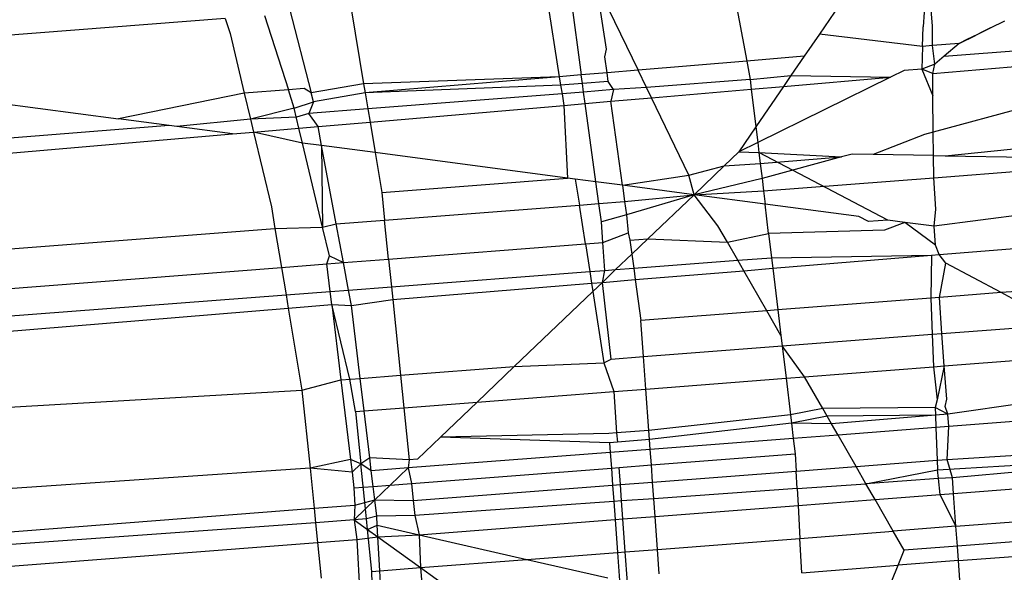
# Model space of a CAD drawing. Units: millimetres. Extents: x -17534 to -7965, y -16822 to -11960.
# Drawn here: x -11494 to -11491, y -16397 to -16396 of the extents above; entities that cross this region are included whole.
import ezdxf

# ---------------------------------------------------------------- set-up
doc = ezdxf.new("R2010")
doc.units = ezdxf.units.MM

msp = doc.modelspace()

# ---------------------------------------------------------------- linework, layer by layer
for p, q in [((-11491.098, -16395.4627), (-11491.2452, -16395.6776)), ((-11490.8857, -16395.4464), (-11490.9017, -16395.6532)), ((-11490.8708, -16395.651), (-11490.8857, -16395.4464)), ((-11491.5364, -16395.4965), (-11491.4859, -16395.7671)), ((-11491.9502, -16395.7278), (-11491.984, -16395.5109)), ((-11491.984, -16395.5109), (-11491.8456, -16395.7971)), ((-11492.1499, -16395.5438), (-11492.1069, -16395.8189)), ((-11492.0715, -16395.5378), (-11492.034, -16395.8128)), ((-11493.0016, -16395.5941), (-11492.9295, -16395.8717)), ((-11492.7971, -16395.5937), (-11492.7555, -16395.8424)), ((-11493.2138, -16395.6259), (-11494.46, -16395.722)), ((-11493.2138, -16395.6259), (-11493.1981, -16395.6751)), ((-11493.0835, -16395.6158), (-11493.0048, -16395.8622)), ((-11490.9033, -16395.7185), (-11490.9017, -16395.6532)), ((-11490.8702, -16395.7157), (-11490.8708, -16395.651)), ((-11490.6781, -16395.6573), (-11490.7281, -16395.6819)), ((-11490.7027, -16395.6694), (-11490.6781, -16395.6573)), ((-11490.6781, -16395.6573), (-11490.6306, -16395.634)), ((-11493.1981, -16395.6751), (-11493.1508, -16395.8737)), ((-11491.2452, -16395.6776), (-11491.2955, -16395.7512)), ((-11490.9033, -16395.7185), (-11491.2452, -16395.6776)), ((-11490.7816, -16395.7083), (-11490.7281, -16395.6819)), ((-11490.7544, -16395.6949), (-11490.7816, -16395.7083)), ((-11490.7544, -16395.6949), (-11490.7027, -16395.6694)), ((-11490.7281, -16395.6819), (-11490.7544, -16395.6949)), ((-11490.7027, -16395.6694), (-11490.7281, -16395.6819)), ((-11491.9557, -16395.7532), (-11491.9502, -16395.7278)), ((-11490.9033, -16395.7185), (-11490.9052, -16395.7934)), ((-11490.8702, -16395.7157), (-11490.9033, -16395.7185)), ((-11490.7816, -16395.7083), (-11490.8702, -16395.7157)), ((-11490.863, -16395.7768), (-11490.8702, -16395.7157)), ((-11490.8312, -16395.7506), (-11490.117, -16395.6963)), ((-11490.7816, -16395.7083), (-11490.8312, -16395.7506)), ((-11491.9485, -16395.8057), (-11491.9557, -16395.7532)), ((-11491.2955, -16395.7512), (-11491.4859, -16395.7671)), ((-11491.2955, -16395.7512), (-11491.3392, -16395.8151)), ((-11490.8693, -16395.8086), (-11490.0886, -16395.7415)), ((-11490.8312, -16395.7506), (-11490.863, -16395.7768)), ((-11491.4859, -16395.7671), (-11491.8456, -16395.7971)), ((-11491.4859, -16395.7671), (-11491.4746, -16395.8277)), ((-11490.863, -16395.7768), (-11490.9052, -16395.7934)), ((-11490.8693, -16395.8086), (-11490.863, -16395.7768)), ((-11490.0615, -16395.7847), (-11490.8676, -16396.0023)), ((-11492.1069, -16395.8189), (-11492.7555, -16395.8424)), ((-11492.1069, -16395.8189), (-11492.7504, -16395.8727)), ((-11492.034, -16395.8128), (-11492.1069, -16395.8189)), ((-11492.1069, -16395.8189), (-11492.1025, -16395.8471)), ((-11491.9485, -16395.8057), (-11492.034, -16395.8128)), ((-11492.03, -16395.8416), (-11492.034, -16395.8128)), ((-11491.8456, -16395.7971), (-11491.9485, -16395.8057)), ((-11491.9445, -16395.8351), (-11491.9485, -16395.8057)), ((-11491.818, -16395.8542), (-11491.8456, -16395.7971)), ((-11491.4746, -16395.8277), (-11491.3392, -16395.8151)), ((-11491.0099, -16395.8207), (-11491.4494, -16396.0371)), ((-11491.3392, -16395.8151), (-11491.3639, -16395.8511)), ((-11491.3639, -16395.8511), (-11491.0099, -16395.8207)), ((-11491.3392, -16395.8151), (-11491.0099, -16395.8207)), ((-11490.9637, -16395.7979), (-11491.0099, -16395.8207)), ((-11490.9052, -16395.7934), (-11490.9637, -16395.7979)), ((-11490.8693, -16395.8086), (-11490.9052, -16395.7934)), ((-11490.9052, -16395.7934), (-11490.8687, -16395.8819)), ((-11490.8687, -16395.8819), (-11490.8693, -16395.8086)), ((-11492.9523, -16395.858), (-11493.0048, -16395.8622)), ((-11492.9295, -16395.8717), (-11492.9523, -16395.858)), ((-11492.7555, -16395.8424), (-11492.9295, -16395.8717)), ((-11492.7555, -16395.8424), (-11492.7504, -16395.8727)), ((-11492.1025, -16395.8471), (-11492.7504, -16395.8727)), ((-11492.03, -16395.8416), (-11492.1025, -16395.8471)), ((-11492.1025, -16395.8471), (-11492.098, -16395.8757)), ((-11491.9445, -16395.8351), (-11492.03, -16395.8416)), ((-11492.0268, -16395.8703), (-11492.03, -16395.8416)), ((-11491.9279, -16395.8607), (-11491.9445, -16395.8351)), ((-11491.818, -16395.8542), (-11491.9279, -16395.8607)), ((-11491.4746, -16395.8277), (-11491.818, -16395.8542)), ((-11491.8013, -16395.8887), (-11491.818, -16395.8542)), ((-11491.4746, -16395.8277), (-11491.4707, -16395.8603)), ((-11491.4707, -16395.8603), (-11491.3639, -16395.8511)), ((-11491.3639, -16395.8511), (-11491.4557, -16395.9851)), ((-11494.2189, -16395.8726), (-11493.5674, -16395.9584)), ((-11493.1508, -16395.8737), (-11493.5674, -16395.9584)), ((-11493.0048, -16395.8622), (-11493.1508, -16395.8737)), ((-11493.1508, -16395.8737), (-11493.1305, -16395.9589)), ((-11492.9854, -16395.9233), (-11493.0048, -16395.8622)), ((-11492.9216, -16395.9023), (-11492.9295, -16395.8717)), ((-11492.7504, -16395.8727), (-11492.9216, -16395.9023)), ((-11492.7504, -16395.8727), (-11492.7416, -16395.9254)), ((-11492.098, -16395.8757), (-11492.7416, -16395.9254)), ((-11492.0268, -16395.8703), (-11492.098, -16395.8757)), ((-11492.098, -16395.8757), (-11492.0921, -16395.9137)), ((-11491.9279, -16395.8607), (-11492.0268, -16395.8703)), ((-11492.021, -16395.9076), (-11492.0268, -16395.8703)), ((-11491.9279, -16395.8607), (-11491.9357, -16395.9003)), ((-11491.9357, -16395.9003), (-11491.8013, -16395.8887)), ((-11491.8013, -16395.8887), (-11491.4707, -16395.8603)), ((-11491.6776, -16396.1446), (-11491.8013, -16395.8887)), ((-11491.4707, -16395.8603), (-11491.4557, -16395.9851)), ((-11490.8676, -16396.0023), (-11490.8687, -16395.8819)), ((-11492.9854, -16395.9233), (-11493.1305, -16395.9589)), ((-11492.9854, -16395.9233), (-11492.9216, -16395.9023)), ((-11492.9697, -16395.9891), (-11492.9854, -16395.9233)), ((-11492.9216, -16395.9023), (-11492.937, -16395.9404)), ((-11492.7343, -16395.9689), (-11492.0921, -16395.9137)), ((-11492.0921, -16395.9137), (-11492.021, -16395.9076)), ((-11492.0921, -16395.9137), (-11492.0795, -16396.1543)), ((-11492.021, -16395.9076), (-11491.9357, -16395.9003)), ((-11491.9857, -16396.1666), (-11492.021, -16395.9076)), ((-11491.8977, -16396.1782), (-11491.9357, -16395.9003)), ((-11492.9782, -16395.9533), (-11493.1305, -16395.9589)), ((-11492.937, -16395.9404), (-11492.9782, -16395.9533)), ((-11492.7416, -16395.9254), (-11492.937, -16395.9404)), ((-11492.9064, -16395.9837), (-11492.937, -16395.9404)), ((-11492.7416, -16395.9254), (-11492.7343, -16395.9689)), ((-11493.3995, -16395.9805), (-11494.3758, -16396.0588)), ((-11493.3995, -16395.9805), (-11493.5674, -16395.9584)), ((-11493.3742, -16395.9838), (-11493.3995, -16395.9805)), ((-11493.1305, -16395.9589), (-11493.3742, -16395.9838)), ((-11493.1898, -16396.0081), (-11493.3742, -16395.9838)), ((-11493.1305, -16395.9589), (-11493.1202, -16396.0021)), ((-11492.9697, -16395.9891), (-11492.9064, -16395.9837)), ((-11492.9064, -16395.9837), (-11492.7343, -16395.9689)), ((-11492.8946, -16396.0469), (-11492.9064, -16395.9837)), ((-11492.7343, -16395.9689), (-11492.7174, -16396.0703)), ((-11491.4557, -16395.9851), (-11491.5125, -16396.0681)), ((-11491.4557, -16395.9851), (-11491.4494, -16396.0371)), ((-11490.8288, -16396.0806), (-11489.9331, -16395.9888)), ((-11494.3664, -16396.1092), (-11493.1898, -16396.0081)), ((-11493.1898, -16396.0081), (-11493.1202, -16396.0021)), ((-11493.1202, -16396.0021), (-11492.9697, -16395.9891)), ((-11493.1202, -16396.0021), (-11493.0612, -16396.25)), ((-11492.9579, -16396.0386), (-11493.1202, -16396.0021)), ((-11492.9579, -16396.0386), (-11492.9697, -16395.9891)), ((-11490.8968, -16396.0102), (-11491.067, -16396.0762)), ((-11490.8676, -16396.0023), (-11490.8968, -16396.0102)), ((-11490.8669, -16396.0799), (-11490.8676, -16396.0023)), ((-11492.8917, -16396.3167), (-11492.9579, -16396.0386)), ((-11492.8946, -16396.0469), (-11492.9579, -16396.0386)), ((-11492.8463, -16396.306), (-11492.8946, -16396.0469)), ((-11492.8946, -16396.0469), (-11492.8917, -16396.3167)), ((-11492.7174, -16396.0703), (-11492.8946, -16396.0469)), ((-11491.4494, -16396.0371), (-11491.5125, -16396.0681)), ((-11491.4494, -16396.0371), (-11491.4456, -16396.0693)), ((-11492.7174, -16396.0703), (-11492.6953, -16396.2018)), ((-11492.0795, -16396.1543), (-11492.7174, -16396.0703)), ((-11491.5125, -16396.0681), (-11491.5608, -16396.1143)), ((-11491.5125, -16396.0681), (-11491.4456, -16396.0693)), ((-11491.4456, -16396.0693), (-11491.1713, -16396.0843)), ((-11491.4456, -16396.0693), (-11491.4411, -16396.1064)), ((-11491.0185, -16396.294), (-11491.4456, -16396.0693)), ((-11491.4411, -16396.1064), (-11491.1713, -16396.0843)), ((-11491.1713, -16396.0843), (-11491.4352, -16396.1555)), ((-11491.1368, -16396.075), (-11491.1713, -16396.0843)), ((-11491.067, -16396.0762), (-11491.1368, -16396.075)), ((-11490.8669, -16396.0799), (-11491.067, -16396.0762)), ((-11490.8662, -16396.1533), (-11490.8669, -16396.0799)), ((-11490.8669, -16396.0799), (-11490.8288, -16396.0806)), ((-11490.8288, -16396.0806), (-11490.0953, -16396.0939)), ((-11491.6776, -16396.1446), (-11491.5608, -16396.1143)), ((-11491.5608, -16396.1143), (-11491.6604, -16396.2095)), ((-11491.5608, -16396.1143), (-11491.4411, -16396.1064)), ((-11491.4411, -16396.1064), (-11491.4352, -16396.1555)), ((-11490.8662, -16396.1533), (-11490.0953, -16396.0939)), ((-11491.8977, -16396.1782), (-11491.6776, -16396.1446)), ((-11491.6604, -16396.2095), (-11491.6776, -16396.1446)), ((-11492.6953, -16396.2018), (-11492.0795, -16396.1543)), ((-11492.054, -16396.1576), (-11492.0795, -16396.1543)), ((-11491.9857, -16396.1666), (-11492.054, -16396.1576)), ((-11492.054, -16396.1576), (-11492.0405, -16396.2439)), ((-11491.9758, -16396.2389), (-11491.9857, -16396.1666)), ((-11491.8977, -16396.1782), (-11491.9857, -16396.1666)), ((-11491.6604, -16396.2095), (-11491.8977, -16396.1782)), ((-11491.8977, -16396.1782), (-11491.8904, -16396.2323)), ((-11491.4352, -16396.1555), (-11491.6604, -16396.2095)), ((-11491.4352, -16396.1555), (-11491.4302, -16396.1968)), ((-11491.4302, -16396.1968), (-11490.8662, -16396.1533)), ((-11490.8596, -16396.257), (-11490.8662, -16396.1533)), ((-11489.8152, -16396.1764), (-11490.8647, -16396.3142)), ((-11492.6953, -16396.2018), (-11492.6859, -16396.2937)), ((-11491.8904, -16396.2323), (-11491.6604, -16396.2095)), ((-11491.6604, -16396.2095), (-11491.8843, -16396.2767)), ((-11491.8136, -16396.3558), (-11491.6604, -16396.2095)), ((-11491.6604, -16396.2095), (-11491.4302, -16396.1968)), ((-11491.425, -16396.2405), (-11491.6604, -16396.2095)), ((-11491.5812, -16396.3126), (-11491.6604, -16396.2095)), ((-11491.4302, -16396.1968), (-11491.425, -16396.2405)), ((-11493.0612, -16396.25), (-11493.0492, -16396.3217)), ((-11492.6859, -16396.2937), (-11492.0405, -16396.2439)), ((-11492.0405, -16396.2439), (-11491.9758, -16396.2389)), ((-11492.0205, -16396.3719), (-11492.0405, -16396.2439)), ((-11491.9758, -16396.2389), (-11491.8904, -16396.2323)), ((-11491.9676, -16396.2992), (-11491.9758, -16396.2389)), ((-11491.8904, -16396.2323), (-11491.8843, -16396.2767)), ((-11491.1146, -16396.2813), (-11491.425, -16396.2405)), ((-11491.4133, -16396.3377), (-11491.425, -16396.2405)), ((-11491.8843, -16396.2767), (-11491.9676, -16396.2992)), ((-11491.8843, -16396.2767), (-11491.8793, -16396.3356)), ((-11491.0818, -16396.2989), (-11491.1146, -16396.2813)), ((-11490.8647, -16396.3142), (-11490.8596, -16396.257)), ((-11492.8917, -16396.3167), (-11492.8463, -16396.306)), ((-11492.8463, -16396.306), (-11492.6859, -16396.2937)), ((-11492.8223, -16396.4343), (-11492.8463, -16396.306)), ((-11492.6727, -16396.4227), (-11492.6859, -16396.2937)), ((-11491.9627, -16396.3674), (-11491.9676, -16396.2992)), ((-11491.5499, -16396.3671), (-11491.5812, -16396.3126)), ((-11491.0185, -16396.294), (-11491.0818, -16396.2989)), ((-11490.9615, -16396.3015), (-11491.0295, -16396.327)), ((-11490.9615, -16396.3015), (-11491.0185, -16396.294)), ((-11490.8647, -16396.3142), (-11490.9615, -16396.3015)), ((-11490.8602, -16396.3768), (-11490.9615, -16396.3015)), ((-11490.8602, -16396.3768), (-11490.8647, -16396.3142)), ((-11494.3086, -16396.4188), (-11493.0492, -16396.3217)), ((-11493.0492, -16396.3217), (-11492.8917, -16396.3167)), ((-11493.0492, -16396.3217), (-11493.0277, -16396.4503)), ((-11492.869, -16396.4119), (-11492.8917, -16396.3167)), ((-11491.9627, -16396.3674), (-11491.8793, -16396.3356)), ((-11491.8793, -16396.3356), (-11491.8729, -16396.3605)), ((-11491.5499, -16396.3671), (-11491.4133, -16396.3377)), ((-11491.0295, -16396.327), (-11491.4133, -16396.3377)), ((-11491.4133, -16396.3377), (-11491.4036, -16396.4183)), ((-11490.8481, -16396.4081), (-11489.7275, -16396.3159)), ((-11492.6727, -16396.4227), (-11492.0205, -16396.3719)), ((-11492.0205, -16396.3719), (-11491.9627, -16396.3674)), ((-11492.0205, -16396.3719), (-11492.006, -16396.4644)), ((-11491.9559, -16396.4606), (-11491.9627, -16396.3674)), ((-11491.8729, -16396.3605), (-11491.8136, -16396.3558)), ((-11491.8729, -16396.3605), (-11491.8666, -16396.4065)), ((-11491.8136, -16396.3558), (-11491.8666, -16396.4065)), ((-11491.8136, -16396.3558), (-11491.5499, -16396.3671)), ((-11491.5156, -16396.4269), (-11491.5499, -16396.3671)), ((-11490.8481, -16396.4081), (-11490.8602, -16396.3768)), ((-11492.877, -16396.4386), (-11492.869, -16396.4119)), ((-11492.869, -16396.4119), (-11492.8223, -16396.4343)), ((-11491.8666, -16396.4065), (-11491.9203, -16396.4579)), ((-11491.8666, -16396.4065), (-11491.8602, -16396.4533)), ((-11491.4036, -16396.4183), (-11490.8741, -16396.4102)), ((-11491.3993, -16396.4534), (-11490.8741, -16396.4102)), ((-11490.8741, -16396.4102), (-11490.8756, -16396.552)), ((-11490.8741, -16396.4102), (-11490.8481, -16396.4081)), ((-11490.8263, -16396.4359), (-11490.8481, -16396.4081)), ((-11493.0277, -16396.4503), (-11492.877, -16396.4386)), ((-11492.877, -16396.4386), (-11492.8223, -16396.4343)), ((-11492.866, -16396.5301), (-11492.877, -16396.4386)), ((-11492.8223, -16396.4343), (-11492.6727, -16396.4227)), ((-11492.8053, -16396.5255), (-11492.8223, -16396.4343)), ((-11492.6727, -16396.4227), (-11492.6633, -16396.5147)), ((-11491.8602, -16396.4533), (-11491.5156, -16396.4269)), ((-11491.5156, -16396.4269), (-11491.4036, -16396.4183)), ((-11491.4958, -16396.4614), (-11491.5156, -16396.4269)), ((-11491.4036, -16396.4183), (-11491.3993, -16396.4534)), ((-11490.8476, -16396.5499), (-11490.8263, -16396.4359)), ((-11490.643, -16396.5341), (-11490.8263, -16396.4359)), ((-11494.2845, -16396.5481), (-11493.0277, -16396.4503)), ((-11493.0277, -16396.4503), (-11493.0124, -16396.5413)), ((-11492.6633, -16396.5147), (-11492.006, -16396.4644)), ((-11492.006, -16396.4644), (-11491.9559, -16396.4606)), ((-11492.006, -16396.4644), (-11492, -16396.5029)), ((-11491.9203, -16396.4579), (-11491.9643, -16396.4999)), ((-11491.9643, -16396.4999), (-11491.9559, -16396.4606)), ((-11491.9559, -16396.4606), (-11491.9203, -16396.4579)), ((-11491.9203, -16396.4579), (-11491.8602, -16396.4533)), ((-11491.8602, -16396.4533), (-11491.8551, -16396.4909)), ((-11491.8551, -16396.4909), (-11491.4958, -16396.4614)), ((-11491.4958, -16396.4614), (-11491.3993, -16396.4534)), ((-11491.4197, -16396.594), (-11491.4958, -16396.4614)), ((-11491.3993, -16396.4534), (-11491.3828, -16396.5911)), ((-11489.6743, -16396.4594), (-11490.643, -16396.5341)), ((-11492.659, -16396.5571), (-11492, -16396.5029)), ((-11492, -16396.5029), (-11491.9643, -16396.4999)), ((-11492, -16396.5029), (-11491.9958, -16396.53)), ((-11491.9643, -16396.4999), (-11491.9958, -16396.53)), ((-11491.9643, -16396.4999), (-11491.8551, -16396.4909)), ((-11491.9346, -16396.754), (-11491.9643, -16396.4999)), ((-11491.8551, -16396.4909), (-11491.8366, -16396.6261)), ((-11494.2678, -16396.6373), (-11493.0124, -16396.5413)), ((-11493.0124, -16396.5413), (-11492.866, -16396.5301)), ((-11493.0124, -16396.5413), (-11493.005, -16396.5856)), ((-11492.866, -16396.5301), (-11492.8053, -16396.5255)), ((-11492.8608, -16396.5737), (-11492.866, -16396.5301)), ((-11492.8053, -16396.5255), (-11492.6633, -16396.5147)), ((-11492.7958, -16396.5763), (-11492.8053, -16396.5255)), ((-11492.6633, -16396.5147), (-11492.659, -16396.5571)), ((-11491.9958, -16396.53), (-11492.2561, -16396.7788)), ((-11491.9958, -16396.53), (-11491.9589, -16396.766)), ((-11490.643, -16396.5341), (-11490.8476, -16396.5499)), ((-11490.4468, -16396.6393), (-11490.643, -16396.5341)), ((-11493.005, -16396.5856), (-11492.8608, -16396.5737)), ((-11492.8608, -16396.5737), (-11492.7958, -16396.5763)), ((-11492.8006, -16396.8207), (-11492.8608, -16396.5737)), ((-11492.8608, -16396.5737), (-11492.8308, -16396.8231)), ((-11492.7958, -16396.5763), (-11492.659, -16396.5571)), ((-11492.659, -16396.5571), (-11492.6333, -16396.8078)), ((-11490.8756, -16396.552), (-11491.3828, -16396.5911)), ((-11490.8476, -16396.5499), (-11490.8756, -16396.552)), ((-11490.8756, -16396.552), (-11490.8709, -16396.672)), ((-11490.8389, -16396.6695), (-11490.8476, -16396.5499)), ((-11494.2581, -16396.689), (-11493.005, -16396.5856)), ((-11493.005, -16396.5856), (-11492.9597, -16396.8566)), ((-11492.7667, -16396.8181), (-11492.7958, -16396.5763)), ((-11491.4197, -16396.594), (-11491.8366, -16396.6261)), ((-11491.3828, -16396.5911), (-11491.4197, -16396.594)), ((-11491.3725, -16396.6762), (-11491.4197, -16396.594)), ((-11491.3828, -16396.5911), (-11491.3725, -16396.6762)), ((-11491.828, -16396.7458), (-11491.8366, -16396.6261)), ((-11490.8389, -16396.6695), (-11490.4468, -16396.6393)), ((-11491.3684, -16396.7103), (-11490.8709, -16396.672)), ((-11490.8709, -16396.672), (-11490.8389, -16396.6695)), ((-11490.8709, -16396.672), (-11490.8667, -16396.7798)), ((-11490.8311, -16396.777), (-11490.8389, -16396.6695)), ((-11491.3725, -16396.6762), (-11491.3684, -16396.7103)), ((-11491.828, -16396.7458), (-11491.3684, -16396.7103)), ((-11491.3684, -16396.7103), (-11491.3555, -16396.8175)), ((-11491.2942, -16396.8127), (-11491.3684, -16396.7103)), ((-11490.8311, -16396.777), (-11490.2704, -16396.7338)), ((-11492.2561, -16396.7788), (-11491.9589, -16396.766)), ((-11491.9589, -16396.766), (-11491.9346, -16396.754)), ((-11491.9589, -16396.766), (-11491.9268, -16396.8615)), ((-11491.9346, -16396.754), (-11491.828, -16396.7458)), ((-11491.8202, -16396.8533), (-11491.828, -16396.7458)), ((-11492.6333, -16396.8078), (-11492.2561, -16396.7788)), ((-11492.2561, -16396.7788), (-11492.3791, -16396.8964)), ((-11491.2942, -16396.8127), (-11490.8667, -16396.7798)), ((-11490.8667, -16396.7798), (-11490.8311, -16396.777)), ((-11490.8667, -16396.7798), (-11490.855, -16396.8889)), ((-11490.8311, -16396.777), (-11490.855, -16396.8889)), ((-11490.8232, -16396.8865), (-11490.8311, -16396.777)), ((-11492.9597, -16396.8566), (-11492.8308, -16396.8231)), ((-11492.8308, -16396.8231), (-11492.7667, -16396.8181)), ((-11492.8308, -16396.8231), (-11492.799, -16397.0869)), ((-11492.7827, -16396.9275), (-11492.8006, -16396.8207)), ((-11492.7667, -16396.8181), (-11492.6333, -16396.8078)), ((-11492.7538, -16396.9253), (-11492.7667, -16396.8181)), ((-11492.6333, -16396.8078), (-11492.6224, -16396.9151)), ((-11491.8202, -16396.8533), (-11491.3555, -16396.8175)), ((-11491.3555, -16396.8175), (-11491.2942, -16396.8127)), ((-11491.3555, -16396.8175), (-11491.3409, -16396.939)), ((-11491.2341, -16396.9174), (-11491.2942, -16396.8127)), ((-11490.0886, -16396.8312), (-11490.8196, -16396.9362)), ((-11494.229, -16396.9309), (-11492.9597, -16396.8566)), ((-11492.9597, -16396.8566), (-11492.9331, -16397.1159)), ((-11492.3791, -16396.8964), (-11491.9268, -16396.8615)), ((-11491.9268, -16396.8615), (-11491.8202, -16396.8533)), ((-11491.9268, -16396.8615), (-11491.9169, -16396.9988)), ((-11491.8102, -16396.9903), (-11491.8202, -16396.8533)), ((-11492.6224, -16396.9151), (-11492.3791, -16396.8964)), ((-11492.3791, -16396.8964), (-11492.501, -16397.0128)), ((-11490.855, -16396.8889), (-11490.8614, -16396.9143)), ((-11490.8284, -16396.9116), (-11490.8232, -16396.8865)), ((-11492.7827, -16396.9275), (-11492.7538, -16396.9253)), ((-11492.7827, -16396.9275), (-11492.7649, -16397.1016)), ((-11492.7538, -16396.9253), (-11492.6224, -16396.9151)), ((-11492.735, -16397.0816), (-11492.7538, -16396.9253)), ((-11492.6224, -16396.9151), (-11492.6047, -16397.088)), ((-11491.2341, -16396.9174), (-11491.3409, -16396.939)), ((-11490.8614, -16396.9143), (-11491.2341, -16396.9174)), ((-11491.2194, -16396.943), (-11491.2341, -16396.9174)), ((-11490.8196, -16396.9362), (-11490.8614, -16396.9143)), ((-11490.8614, -16396.9143), (-11490.8604, -16396.9397)), ((-11490.8196, -16396.9362), (-11490.8284, -16396.9116)), ((-11489.9406, -16396.9105), (-11490.8166, -16396.9776)), ((-11491.3409, -16396.939), (-11491.8102, -16396.9903)), ((-11491.3376, -16396.9663), (-11491.808, -16397.0203)), ((-11491.3409, -16396.939), (-11491.3376, -16396.9663)), ((-11491.2194, -16396.943), (-11491.3376, -16396.9663)), ((-11491.3376, -16396.9663), (-11491.3315, -16397.0171)), ((-11491.2045, -16396.969), (-11491.3376, -16396.9663)), ((-11490.8604, -16396.9397), (-11491.2194, -16396.943)), ((-11491.2045, -16396.969), (-11491.2194, -16396.943)), ((-11490.8604, -16396.9397), (-11491.2045, -16396.969)), ((-11490.8196, -16396.9362), (-11490.8604, -16396.9397)), ((-11490.8604, -16396.9397), (-11490.8588, -16396.9809)), ((-11490.8166, -16396.9776), (-11490.8196, -16396.9362)), ((-11491.9169, -16396.9988), (-11491.9423, -16397.0008)), ((-11491.8102, -16396.9903), (-11491.9169, -16396.9988)), ((-11491.9169, -16396.9988), (-11491.9146, -16397.0293)), ((-11491.808, -16397.0203), (-11491.8102, -16396.9903)), ((-11491.1834, -16397.0058), (-11491.2045, -16396.969)), ((-11490.8588, -16396.9809), (-11491.1834, -16397.0058)), ((-11490.8166, -16396.9776), (-11490.8588, -16396.9809)), ((-11490.8588, -16396.9809), (-11490.8546, -16397.0891)), ((-11490.8216, -16397.0866), (-11490.8166, -16396.9776)), ((-11492.501, -16397.0128), (-11492.5772, -16397.0856)), ((-11491.9423, -16397.0008), (-11492.501, -16397.0128)), ((-11491.9401, -16397.0315), (-11492.501, -16397.0128)), ((-11491.9146, -16397.0293), (-11491.9401, -16397.0315)), ((-11491.9401, -16397.0315), (-11491.9379, -16397.0636)), ((-11491.808, -16397.0203), (-11491.9146, -16397.0293)), ((-11491.8056, -16397.0535), (-11491.808, -16397.0203)), ((-11491.3315, -16397.0171), (-11491.8056, -16397.0535)), ((-11491.1834, -16397.0058), (-11491.3315, -16397.0171)), ((-11491.3315, -16397.0171), (-11491.3254, -16397.0681)), ((-11491.1236, -16397.1099), (-11491.1834, -16397.0058)), ((-11490.8216, -16397.0866), (-11489.739, -16397.0185)), ((-11491.9379, -16397.0636), (-11492.6078, -16397.1149)), ((-11491.8056, -16397.0535), (-11491.9379, -16397.0636)), ((-11491.9379, -16397.0636), (-11491.9342, -16397.115)), ((-11491.8019, -16397.1048), (-11491.8056, -16397.0535)), ((-11490.8534, -16397.1212), (-11489.6823, -16397.0489)), ((-11489.6823, -16397.0489), (-11490.8043, -16397.147)), ((-11492.799, -16397.0869), (-11492.9331, -16397.1159)), ((-11492.799, -16397.0869), (-11492.7939, -16397.1292)), ((-11492.7649, -16397.1016), (-11492.799, -16397.0869)), ((-11492.735, -16397.0816), (-11492.7649, -16397.1016)), ((-11492.6047, -16397.088), (-11492.735, -16397.0816)), ((-11492.7299, -16397.1243), (-11492.735, -16397.0816)), ((-11492.6047, -16397.088), (-11492.6078, -16397.1149)), ((-11492.5772, -16397.0856), (-11492.6047, -16397.088)), ((-11491.8019, -16397.1048), (-11491.3254, -16397.0681)), ((-11491.3254, -16397.0681), (-11491.3221, -16397.1252)), ((-11491.1236, -16397.1099), (-11490.8546, -16397.0891)), ((-11490.8546, -16397.0891), (-11490.8216, -16397.0866)), ((-11490.8546, -16397.0891), (-11490.8534, -16397.1212)), ((-11490.8043, -16397.147), (-11490.8216, -16397.0866)), ((-11492.9331, -16397.1159), (-11494.1964, -16397.2022)), ((-11492.9331, -16397.1159), (-11492.9196, -16397.2483)), ((-11492.7939, -16397.1292), (-11492.9331, -16397.1159)), ((-11492.7649, -16397.1016), (-11492.7939, -16397.1292)), ((-11492.7939, -16397.1292), (-11492.7877, -16397.1808)), ((-11492.7299, -16397.1243), (-11492.7649, -16397.1016)), ((-11492.7497, -16397.2505), (-11492.7649, -16397.1016)), ((-11492.6078, -16397.1149), (-11492.7299, -16397.1243)), ((-11492.7237, -16397.1759), (-11492.7299, -16397.1243)), ((-11492.6078, -16397.1149), (-11492.667, -16397.1715)), ((-11492.6078, -16397.1149), (-11492.5967, -16397.1661)), ((-11492.5967, -16397.1661), (-11491.9342, -16397.115)), ((-11491.9342, -16397.115), (-11491.9086, -16397.113)), ((-11491.9342, -16397.115), (-11491.9302, -16397.172)), ((-11491.9086, -16397.113), (-11491.8019, -16397.1048)), ((-11491.9044, -16397.1701), (-11491.9086, -16397.113)), ((-11491.7978, -16397.1618), (-11491.8019, -16397.1048)), ((-11491.7978, -16397.1618), (-11491.3221, -16397.1252)), ((-11491.3221, -16397.1252), (-11491.1236, -16397.1099)), ((-11491.3188, -16397.1831), (-11491.3221, -16397.1252)), ((-11491.0908, -16397.1671), (-11491.1236, -16397.1099)), ((-11491.0908, -16397.1671), (-11490.8534, -16397.1212)), ((-11490.8504, -16397.1502), (-11490.8534, -16397.1212)), ((-11490.8005, -16397.1992), (-11489.6461, -16397.1102)), ((-11491.9044, -16397.1701), (-11491.7978, -16397.1618)), ((-11491.7938, -16397.2165), (-11491.7978, -16397.1618)), ((-11490.8504, -16397.1502), (-11491.0908, -16397.1671)), ((-11490.8043, -16397.147), (-11490.8504, -16397.1502)), ((-11490.845, -16397.2027), (-11490.8504, -16397.1502)), ((-11490.8005, -16397.1992), (-11490.8043, -16397.147)), ((-11492.7877, -16397.1808), (-11492.7237, -16397.1759)), ((-11492.7877, -16397.1808), (-11492.7845, -16397.2379)), ((-11492.7237, -16397.1759), (-11492.667, -16397.1715)), ((-11492.7183, -16397.2205), (-11492.7237, -16397.1759)), ((-11492.667, -16397.1715), (-11492.7183, -16397.2205)), ((-11492.667, -16397.1715), (-11492.5967, -16397.1661)), ((-11492.5967, -16397.1661), (-11492.5909, -16397.223)), ((-11492.5909, -16397.223), (-11491.9302, -16397.172)), ((-11491.9302, -16397.172), (-11491.9044, -16397.1701)), ((-11491.9302, -16397.172), (-11491.9264, -16397.2258)), ((-11491.9005, -16397.224), (-11491.9044, -16397.1701)), ((-11491.3188, -16397.1831), (-11491.7938, -16397.2165)), ((-11491.3188, -16397.1831), (-11491.0908, -16397.1671)), ((-11491.3188, -16397.1831), (-11491.3157, -16397.239)), ((-11491.0608, -16397.2193), (-11491.0908, -16397.1671)), ((-11492.7845, -16397.2379), (-11492.7183, -16397.2205)), ((-11492.7183, -16397.2205), (-11492.7497, -16397.2505)), ((-11492.7119, -16397.274), (-11492.7183, -16397.2205)), ((-11492.7183, -16397.2205), (-11492.5909, -16397.223)), ((-11492.5909, -16397.223), (-11492.5858, -16397.2722)), ((-11491.9264, -16397.2258), (-11492.5858, -16397.2722)), ((-11491.9005, -16397.224), (-11491.9264, -16397.2258)), ((-11491.9264, -16397.2258), (-11491.9222, -16397.2857)), ((-11491.7938, -16397.2165), (-11491.9005, -16397.224)), ((-11491.8962, -16397.2837), (-11491.9005, -16397.224)), ((-11491.7895, -16397.2755), (-11491.7938, -16397.2165)), ((-11491.3157, -16397.239), (-11491.0608, -16397.2193)), ((-11491.0608, -16397.2193), (-11490.845, -16397.2027)), ((-11491.0006, -16397.3242), (-11491.0608, -16397.2193)), ((-11490.845, -16397.2027), (-11490.8005, -16397.1992)), ((-11490.7926, -16397.3081), (-11490.845, -16397.2027)), ((-11490.7926, -16397.3081), (-11490.8005, -16397.1992)), ((-11490.7926, -16397.3081), (-11489.635, -16397.2189)), ((-11494.1792, -16397.3454), (-11492.9196, -16397.2483)), ((-11492.9196, -16397.2483), (-11492.7845, -16397.2379)), ((-11492.9196, -16397.2483), (-11492.9147, -16397.2962)), ((-11492.7845, -16397.2379), (-11492.7872, -16397.2863)), ((-11492.7497, -16397.2505), (-11492.7872, -16397.2863)), ((-11492.7463, -16397.2835), (-11492.7497, -16397.2505)), ((-11491.7895, -16397.2755), (-11491.3157, -16397.239)), ((-11491.3157, -16397.239), (-11491.3095, -16397.348)), ((-11492.7872, -16397.2863), (-11492.9147, -16397.2962)), ((-11492.7463, -16397.2835), (-11492.7872, -16397.2863)), ((-11492.7872, -16397.2863), (-11492.778, -16397.3517)), ((-11492.7872, -16397.2863), (-11492.7427, -16397.3183)), ((-11492.7119, -16397.274), (-11492.7463, -16397.2835)), ((-11492.7427, -16397.3183), (-11492.7463, -16397.2835)), ((-11492.5858, -16397.2722), (-11492.7119, -16397.274)), ((-11492.7102, -16397.304), (-11492.7119, -16397.274)), ((-11492.5858, -16397.2722), (-11492.5715, -16397.3358)), ((-11492.5715, -16397.3358), (-11491.9222, -16397.2857)), ((-11491.9222, -16397.2857), (-11491.8962, -16397.2837)), ((-11491.9222, -16397.2857), (-11491.9145, -16397.3946)), ((-11491.8962, -16397.2837), (-11491.7895, -16397.2755)), ((-11491.8883, -16397.3926), (-11491.8962, -16397.2837)), ((-11491.7816, -16397.3844), (-11491.7895, -16397.2755)), ((-11489.6283, -16397.2844), (-11490.7878, -16397.3738)), ((-11492.9147, -16397.2962), (-11494.1742, -16397.3868)), ((-11492.9147, -16397.2962), (-11492.908, -16397.3617)), ((-11492.7427, -16397.3183), (-11492.7102, -16397.304)), ((-11492.7427, -16397.3183), (-11492.7079, -16397.3433)), ((-11492.7285, -16397.4574), (-11492.7427, -16397.3183)), ((-11492.7079, -16397.3433), (-11492.7102, -16397.304)), ((-11492.7102, -16397.304), (-11492.5715, -16397.3358)), ((-11491.3095, -16397.348), (-11491.0006, -16397.3242)), ((-11490.7926, -16397.3081), (-11491.0006, -16397.3242)), ((-11490.9643, -16397.3874), (-11491.0006, -16397.3242)), ((-11490.7878, -16397.3738), (-11490.7926, -16397.3081)), ((-11492.908, -16397.3617), (-11492.778, -16397.3517)), ((-11492.778, -16397.3517), (-11492.7079, -16397.3433)), ((-11492.778, -16397.3517), (-11492.7588, -16397.6884)), ((-11492.7079, -16397.3433), (-11492.5715, -16397.3358)), ((-11492.7016, -16397.4553), (-11492.7079, -16397.3433)), ((-11492.7079, -16397.3433), (-11492.5667, -16397.4449)), ((-11492.5715, -16397.3358), (-11492.5667, -16397.4449)), ((-11492.5715, -16397.3358), (-11492.2142, -16397.4177)), ((-11491.7816, -16397.3844), (-11491.3095, -16397.348)), ((-11491.303, -16397.4618), (-11491.3095, -16397.348)), ((-11490.7843, -16397.4218), (-11489.6234, -16397.3323)), ((-11494.1701, -16397.459), (-11492.908, -16397.3617)), ((-11492.908, -16397.3617), (-11492.8959, -16397.4799)), ((-11491.8883, -16397.3926), (-11491.7816, -16397.3844)), ((-11491.7757, -16397.466), (-11491.7816, -16397.3844)), ((-11490.9845, -16397.4372), (-11490.9643, -16397.3874)), ((-11490.7878, -16397.3738), (-11490.9643, -16397.3874)), ((-11490.7843, -16397.4218), (-11490.7878, -16397.3738)), ((-11492.5667, -16397.4449), (-11492.2142, -16397.4177)), ((-11492.2142, -16397.4177), (-11491.9145, -16397.3946)), ((-11492.2142, -16397.4177), (-11491.9463, -16397.4792)), ((-11491.9145, -16397.3946), (-11491.8883, -16397.3926)), ((-11491.9145, -16397.3946), (-11491.9079, -16397.488)), ((-11491.8809, -16397.4942), (-11491.8883, -16397.3926)), ((-11490.7843, -16397.4218), (-11490.9845, -16397.4372)), ((-11490.7738, -16397.5666), (-11490.7843, -16397.4218)), ((-11492.7285, -16397.4574), (-11492.7016, -16397.4553)), ((-11492.7016, -16397.4553), (-11492.5667, -16397.4449)), ((-11492.6886, -16397.6829), (-11492.7016, -16397.4553)), ((-11492.5667, -16397.4449), (-11492.5598, -16397.5265)), ((-11492.5667, -16397.4449), (-11492.4636, -16397.5191)), ((-11491.303, -16397.4618), (-11490.9845, -16397.4372)), ((-11491.0447, -16397.586), (-11490.9845, -16397.4372)), ((-11492.7196, -16397.6853), (-11492.7285, -16397.4574))]:
    msp.add_line(p, q)

doc.saveas('drawing.dxf')
